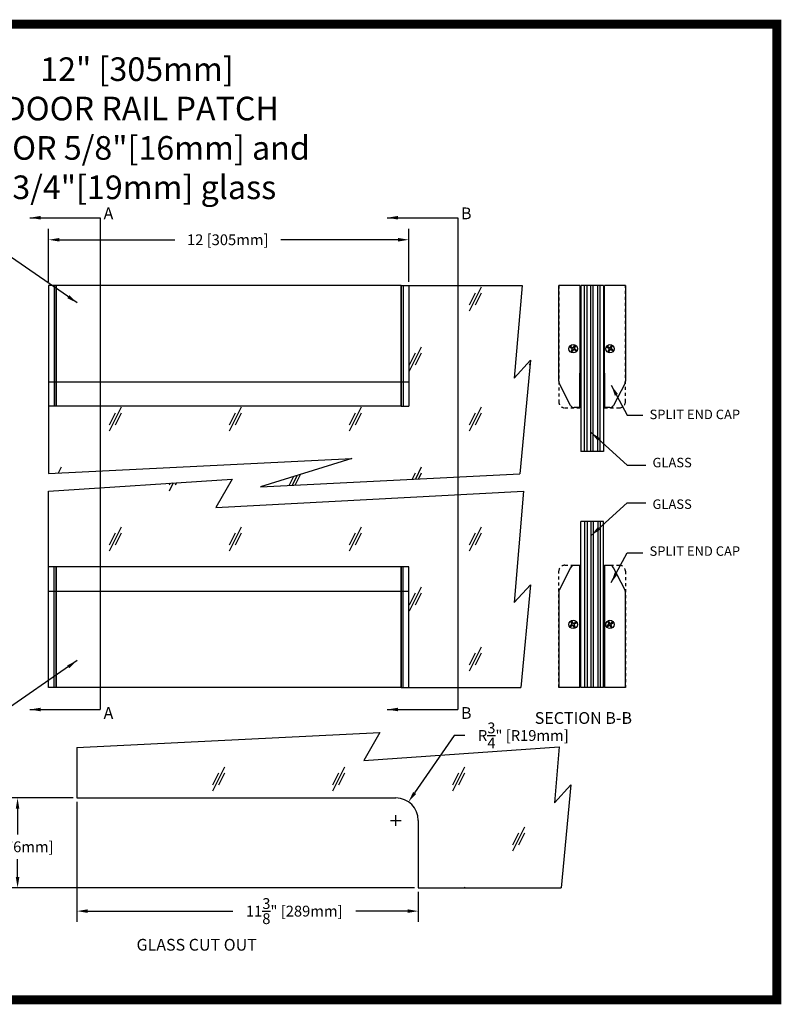
# Model space of a CAD drawing. Extents: x -21.6 to 20.8, y -10.1 to 22.8.
# Drawn here: x -4.6 to 20.8, y -10.1 to 22.8 of the extents above; entities that cross this region are included whole.
import ezdxf

# ---------------------------------------------------------------- set-up
doc = ezdxf.new("R2010")
doc.units = 0
doc.header["$LTSCALE"] = 0.75
doc.header["$MEASUREMENT"] = 0
doc.linetypes.add('HIDDEN2', pattern=[0.1875, 0.125, -0.0625])
doc.layers.get('0').update_dxf_attribs({"linetype": 'CONTINUOUS'})
doc.layers.get('DEFPOINTS').update_dxf_attribs({"linetype": 'CONTINUOUS'})
for name, color, linetype in [('4-2', 7, 'CONTINUOUS'), ('6', 6, 'CONTINUOUS'), ('BORDER', 4, 'CONTINUOUS'), ('DIMN', 4, 'CONTINUOUS'), ('EXTRUSION', 3, 'CONTINUOUS'), ('GLASS', 3, 'CONTINUOUS'), ('R-DOOR-DETL', 3, 'CONTINUOUS')]:
    doc.layers.add(name, color=color, linetype=linetype)
doc.styles.add('ROMANS', font='txt')
doc.dimstyles.get("Standard").update_dxf_attribs({"dimtxt": 0.18, "dimasz": 0.18, "dimexe": 0.18, "dimexo": 0.0625, "dimgap": 0.09, "dimtad": 0, "dimtih": 1, "dimtoh": 1, "dimdec": 4, "dimzin": 0, "dimdsep": 46, "dimtxsty": 'Standard', "dimcen": 0.09, "dimadec": 0, "dimazin": 0, "dimtfac": 1, "dimtdec": 4, "dimtofl": 0, "dimtmove": 0, "dimatfit": 3, "dimfxl": 0, "dimtolj": 1, "dimtzin": 0, "dimarcsym": 0})
pattern_1 = [(243.435, (2.7674, 1.8396), (4, 4), [0.8944, -8.04984]), (243.435, (2.5674, 1.6396), (4, 4), [0.4472, -8.49706]), (243.435, (2.7674, 1.6396), (4, 4), [0.4472, -8.49706]), (243.435, (4.7674, -0.3604), (4, 4), [0.4472, -8.49706]), (243.435, (4.5674, -0.3604), (4, 4), [0.4472, -8.49706]), (243.435, (4.7674, -0.1604), (4, 4), [0.8944, -8.04984])]

# ---------------------------------------------------------------- blocks, each defined once
blk = doc.blocks.new('*D39')
at = {"layer": 'DEFPOINTS', "color": 0, "linetype": 'Continuous'}
for p in [(-4.681, -3.187), (-2.703, -3.187), (8.672, -6.187)]:
    blk.add_point(p, dxfattribs=at)
at = {"layer": 'DIMN', "color": 0, "linetype": 'Continuous', "lineweight": -2}
for p, q in [((-2.828, -3.187), (-5.041, -3.187)), ((-4.681, -3.547), (-4.681, -4.402)), ((-4.681, -5.827), (-4.681, -5.228)), ((8.547, -6.187), (-5.041, -6.187))]:
    blk.add_line(p, q, dxfattribs=at)
at = {"layer": 'DIMN', "color": 0, "linetype": 'Continuous'}
for points in [[(-4.741, -3.547), (-4.621, -3.547), (-4.681, -3.187)], [(-4.741, -5.827), (-4.621, -5.827), (-4.681, -6.187)]]:
    blk.add_solid(points, dxfattribs=at)
at = {"layer": 'DIMN', "color": 0, "linetype": 'Continuous', "insert": (-4.681, -4.815), "char_height": 0.36, "attachment_point": 5, "style": 'ROMANS'}
blk.add_mtext('\\A1;3" [76mm]', dxfattribs=at)
blk = doc.blocks.new('*D40')
at = {"layer": 'DEFPOINTS', "color": 0, "linetype": 'Continuous'}
for p in [(-2.703, -3.187), (8.672, -6.187), (8.672, -6.96)]:
    blk.add_point(p, dxfattribs=at)
at = {"layer": 'DIMN', "color": 0, "linetype": 'Continuous', "lineweight": -2}
for p, q in [((-2.703, -3.312), (-2.703, -7.32)), ((8.672, -6.312), (8.672, -7.32)), ((-2.343, -6.96), (2.49, -6.96)), ((8.312, -6.96), (6.587, -6.96))]:
    blk.add_line(p, q, dxfattribs=at)
at = {"layer": 'DIMN', "color": 0, "linetype": 'Continuous'}
for points in [[(-2.343, -6.9), (-2.343, -7.02), (-2.703, -6.96)], [(8.312, -6.9), (8.312, -7.02), (8.672, -6.96)]]:
    blk.add_solid(points, dxfattribs=at)
at = {"layer": 'DIMN', "color": 0, "linetype": 'Continuous', "insert": (4.538, -6.96), "char_height": 0.36, "attachment_point": 5, "style": 'ROMANS'}
blk.add_mtext('\\A1;11{\\H1.000000x;\\S3/8;}" [289mm]', dxfattribs=at)
blk = doc.blocks.new('*D43')
at = {"layer": 'DEFPOINTS', "color": 0, "linetype": 'Continuous'}
for p in [(8.346, -3.318), (7.922, -3.937)]:
    blk.add_point(p, dxfattribs=at)
at = {"layer": 'GLASS', "color": 0, "linetype": 'Continuous', "lineweight": -2}
for p, q in [((9.863, -1.104), (8.55, -3.021)), ((10.223, -1.104), (9.863, -1.104)), ((7.742, -3.937), (8.102, -3.937)), ((7.922, -4.117), (7.922, -3.757))]:
    blk.add_line(p, q, dxfattribs=at)
at = {"layer": 'GLASS', "color": 0, "linetype": 'Continuous'}
blk.add_solid([(8.5, -2.987), (8.599, -3.055), (8.346, -3.318)], dxfattribs=at)
at = {"layer": 'GLASS', "color": 0, "linetype": 'Continuous', "insert": (12.171, -1.104), "char_height": 0.36, "attachment_point": 5, "style": 'ROMANS'}
blk.add_mtext('\\A1;R{\\H1.000000x;\\S3/4;}" [R19mm]', dxfattribs=at)
blk = doc.blocks.new('*D46')
at = {"layer": 'DEFPOINTS', "color": 0, "linetype": 'Continuous'}
for p in [(8.355, 15.425), (-3.645, 13.902), (8.355, 13.902)]:
    blk.add_point(p, dxfattribs=at)
at = {"layer": 'GLASS', "color": 0, "linetype": 'Continuous', "lineweight": -2}
for p, q in [((-3.645, 14.027), (-3.645, 15.785)), ((8.355, 14.027), (8.355, 15.785)), ((-3.285, 15.425), (0.558, 15.425)), ((7.995, 15.425), (4.086, 15.425))]:
    blk.add_line(p, q, dxfattribs=at)
at = {"layer": 'GLASS', "color": 0, "linetype": 'Continuous'}
for points in [[(-3.285, 15.485), (-3.285, 15.365), (-3.645, 15.425)], [(7.995, 15.485), (7.995, 15.365), (8.355, 15.425)]]:
    blk.add_solid(points, dxfattribs=at)
at = {"layer": 'GLASS', "color": 0, "linetype": 'Continuous', "insert": (2.322, 15.425), "char_height": 0.36, "attachment_point": 5, "style": 'ROMANS'}
blk.add_mtext('\\A1;12 [305mm]', dxfattribs=at)

msp = doc.modelspace()

# ---------------------------------------------------------------- hatches: boundary and pattern name
at = {"layer": '6', "linetype": 'Continuous'}
h = msp.add_hatch(dxfattribs=at)
h.set_pattern_fill('GLASS2', color=6, scale=4, style=0)
h.set_pattern_definition(pattern_1)
h.paths.add_polyline_path([(8.10506, 9.8718), (-3.39494, 9.8718), (-3.64494, 9.8718), (-3.64494, 7.6261), (6.45187, 8.12776), (3.41221, 7.19116), (12.05964, 7.6213), (12.40805, 11.41181), (11.86671, 10.81394), (12.12812, 13.9018), (8.35506, 13.9018), (8.35506, 9.8718)])
h = msp.add_hatch(dxfattribs=at)
h.set_pattern_fill('GLASS2', color=6, scale=4, style=0)
h.set_pattern_definition(pattern_1)
h.paths.add_polyline_path([(8.35506, 4.5216), (8.35506, 0.49161), (12.09252, 0.49161), (12.40805, 3.92446), (11.86671, 3.32659), (12.18146, 7.04452), (1.92778, 6.50198), (2.47094, 7.44465), (-3.64494, 7.04078), (-3.64494, 4.5216)])
h = msp.add_hatch(dxfattribs=at)
h.set_pattern_fill('GLASS2', color=6, scale=4, style=0)
h.set_pattern_definition([(243.435, (6.2093, 1.8396), (4, 4), [0.8944, -8.04984]), (243.435, (6.0093, 1.6396), (4, 4), [0.4472, -8.4971]), (243.435, (6.2093, 1.6396), (4, 4), [0.4472, -8.4971]), (243.435, (8.2093, -0.3604), (4, 4), [0.4472, -8.4971]), (243.435, (8.0093, -0.3604), (4, 4), [0.4472, -8.4971]), (243.435, (8.2093, -0.1604), (4, 4), [0.8944, -8.04984])])
h.paths.add_polyline_path([(6.85416, -1.93948), (7.39382, -1.00288), (-0.20299, -1.50454), (-0.20299, -3.187), (8.17201, -3.187, -0.41421356), (8.67201, -3.687), (8.67201, -6.187), (13.43726, -6.187), (13.7528, -2.75415), (13.21146, -3.35203), (13.36963, -1.48358)])

# ---------------------------------------------------------------- linework, layer by layer
at = {"color": 1}
for p, q in [((14.83748, 13.9018), (14.08748, 13.9018)), ((14.08748, 13.9018), (14.08748, 8.36632)), ((14.21399, 8.36632), (14.21399, 13.9018)), ((14.29399, 8.36632), (14.29399, 13.9018)), ((14.42248, 8.36632), (14.42248, 13.9018)), ((14.50248, 8.36632), (14.50248, 13.9018)), ((14.65152, 8.36632), (14.65152, 13.9018)), ((14.73152, 8.36632), (14.73152, 13.9018)), ((14.83748, 13.9018), (14.83748, 8.36632)), ((14.83748, 8.36632), (14.08748, 8.36632)), ((14.08748, 0.49161), (14.08748, 6.02709)), ((14.83748, 6.02709), (14.08748, 6.02709)), ((14.21399, 6.02709), (14.21399, 0.49161)), ((14.29399, 6.02709), (14.29399, 0.49161)), ((14.42248, 6.02709), (14.42248, 0.49161)), ((14.50248, 6.02709), (14.50248, 0.49161)), ((14.65152, 6.02709), (14.65152, 0.49161)), ((14.73152, 6.02709), (14.73152, 0.49161)), ((14.83748, 0.49161), (14.83748, 6.02709)), ((14.83748, 0.49161), (14.08748, 0.49161))]:
    msp.add_line(p, q, dxfattribs=at)
at = {"layer": '4-2'}
for p, q in [((14.05248, 13.9018), (13.35149, 13.9018)), ((13.35149, 10.70463), (13.35149, 13.9018)), ((14.05248, 13.9018), (14.05248, 9.8268)), ((15.57347, 13.9018), (14.87248, 13.9018)), ((14.05248, 9.8218), (14.05248, 10.9718)), ((13.7448, 9.9027), (13.36511, 10.64788)), ((14.05248, 9.8268), (13.86865, 9.8268)), ((13.7448, 4.49071), (13.36511, 3.74553)), ((14.05248, 4.5666), (13.86865, 4.5666)), ((14.05248, 4.5716), (14.05248, 3.4216)), ((14.05248, 0.49161), (14.05248, 4.5666)), ((13.35149, 3.68878), (13.35149, 0.49161)), ((14.05248, 0.49161), (13.35149, 0.49161)), ((15.57347, 0.49161), (14.87248, 0.49161))]:
    msp.add_line(p, q, dxfattribs=at)
at = {"layer": '4-2', "linetype": 'HIDDEN2'}
for p, q in [((13.35149, 13.9018), (13.35149, 10.0218)), ((13.55149, 9.8218), (14.05248, 9.8218)), ((13.35149, 0.49161), (13.35149, 4.3716)), ((13.55149, 4.5716), (14.05248, 4.5716))]:
    msp.add_line(p, q, dxfattribs=at)
at = {"layer": '4-2', "color": 7, "linetype": 'Continuous'}
for p, q in [((14.87248, 9.8268), (14.87248, 13.9018)), ((15.57347, 13.9018), (15.57347, 10.70463)), ((14.87248, 10.9718), (14.87248, 9.8218)), ((15.55985, 10.64788), (15.18016, 9.9027)), ((15.05631, 9.8268), (14.87248, 9.8268)), ((14.87248, 3.4216), (14.87248, 4.5716)), ((15.05631, 4.5666), (14.87248, 4.5666)), ((14.87248, 4.5666), (14.87248, 0.49161)), ((15.55985, 3.74553), (15.18016, 4.49071)), ((15.57347, 0.49161), (15.57347, 3.68878))]:
    msp.add_line(p, q, dxfattribs=at)
at = {"layer": '4-2', "color": 7, "linetype": 'HIDDEN2'}
for p, q in [((15.57347, 10.0218), (15.57347, 13.9018)), ((14.87248, 9.8218), (15.37347, 9.8218)), ((14.87248, 4.5716), (15.37347, 4.5716)), ((15.57347, 4.3716), (15.57347, 0.49161))]:
    msp.add_line(p, q, dxfattribs=at)
at = {"layer": '4-2', "color": 7, "linetype": 'Continuous'}
for centre in [(13.83096, 11.7925), (15.05895, 11.7925), (13.83096, 2.60091), (15.05895, 2.60091)]:
    msp.add_circle(centre, 0.14, dxfattribs=at)
at = {"layer": '4-2'}
for centre, radius, start, end in [((13.47649, 10.70463), 0.125, 180, 207), ((13.86865, 9.9658), 0.139, 207, 270), ((13.86865, 4.4276), 0.139, 90, 153), ((13.47649, 3.68878), 0.125, 153, 180)]:
    msp.add_arc(centre, radius, start, end, dxfattribs=at)
at = {"layer": '4-2', "color": 7, "linetype": 'Continuous'}
for centre, radius, start, end in [((15.44847, 10.70463), 0.125, 333, 0), ((15.05631, 9.9658), 0.139, 270, 333), ((15.05631, 4.4276), 0.139, 27, 90), ((15.44847, 3.68878), 0.125, 360, 27)]:
    msp.add_arc(centre, radius, start, end, dxfattribs=at)
at = {"layer": '4-2', "linetype": 'HIDDEN2'}
for centre, start, end in [((13.55149, 10.0218), 180, 270), ((13.55149, 4.3716), 90, 180)]:
    msp.add_arc(centre, 0.2, start, end, dxfattribs=at)
at = {"layer": '4-2', "color": 7, "linetype": 'HIDDEN2'}
for centre, start, end in [((15.37347, 10.0218), 270, 0), ((15.37347, 4.3716), 360, 90)]:
    msp.add_arc(centre, 0.2, start, end, dxfattribs=at)
at = {"layer": 'BORDER', "const_width": 0.29678}
msp.add_lwpolyline([(20.61881, -9.91905), (20.61881, 22.61424), (-21.48309, 22.61424), (-21.48309, -9.91905)], close=True, dxfattribs=at)
at = {"layer": 'DIMN', "linetype": 'Continuous'}
for p, q in [((-1.92448, 16.15909), (-1.92448, -0.23819)), ((9.98549, 16.15909), (9.98549, -0.23819))]:
    msp.add_line(p, q, dxfattribs=at)
at = {"layer": 'DIMN', "color": 7, "linetype": 'Continuous'}
for p, q in [((13.7943, 11.79448), (13.73892, 11.82815)), ((13.81288, 11.82505), (13.75753, 11.8587)), ((13.8666, 11.88455), (13.83349, 11.83008)), ((13.89535, 11.86709), (13.86223, 11.81261)), ((15.02228, 11.79448), (14.9669, 11.82815)), ((15.04087, 11.82505), (14.98551, 11.8587)), ((15.09458, 11.88455), (15.06148, 11.83008)), ((15.12334, 11.86709), (15.09022, 11.81261)), ((13.79933, 11.77387), (13.76565, 11.71848)), ((13.82807, 11.7564), (13.79438, 11.70099)), ((13.90499, 11.7272), (13.84868, 11.76143)), ((13.92354, 11.75779), (13.86726, 11.792)), ((15.02731, 11.77387), (14.99364, 11.71848)), ((15.05605, 11.7564), (15.02237, 11.70099)), ((15.13297, 11.7272), (15.07666, 11.76143)), ((15.15153, 11.75779), (15.09524, 11.792)), ((13.79933, 2.61954), (13.76565, 2.67493)), ((13.82807, 2.63701), (13.79438, 2.69242)), ((13.90499, 2.66621), (13.84868, 2.63198)), ((13.92354, 2.63562), (13.86726, 2.60141)), ((15.02731, 2.61954), (14.99364, 2.67493)), ((15.05605, 2.63701), (15.02237, 2.69242)), ((15.13297, 2.66621), (15.07666, 2.63198)), ((15.15153, 2.63562), (15.09524, 2.60141)), ((13.7943, 2.59893), (13.73892, 2.56526)), ((13.81288, 2.56836), (13.75753, 2.53471)), ((13.8666, 2.50886), (13.83349, 2.56333)), ((13.89535, 2.52632), (13.86223, 2.5808)), ((15.02228, 2.59893), (14.9669, 2.56526)), ((15.04087, 2.56836), (14.98551, 2.53471)), ((15.09458, 2.50886), (15.06148, 2.56333)), ((15.12334, 2.52632), (15.09022, 2.5808))]:
    msp.add_line(p, q, dxfattribs=at)
for centre, radius, start, end in [((13.74671, 11.84096), 0.015, 150.089688, 238.706486), ((13.83096, 11.7925), 0.1122, 146.683947, 150.089688), ((13.74974, 11.84588), 0.015, 58.706486, 146.683947), ((13.82067, 11.83787), 0.015, 238.706486, 328.706486), ((13.87942, 11.87676), 0.015, 60.09741, 148.706486), ((13.83096, 11.7925), 0.1122, 57.955217, 60.09741), ((13.88253, 11.87488), 0.015, 328.706486, 57.955217), ((14.97469, 11.84096), 0.015, 150.089688, 238.706486), ((15.05895, 11.7925), 0.1122, 146.683947, 150.089688), ((14.97772, 11.84588), 0.015, 58.706486, 146.683947), ((15.04866, 11.83787), 0.015, 238.706486, 328.706486), ((15.1074, 11.87676), 0.015, 60.09741, 148.706486), ((15.05895, 11.7925), 0.1122, 57.955217, 60.09741), ((15.11052, 11.87488), 0.015, 328.706486, 57.955217), ((13.77847, 11.71069), 0.015, 148.706486, 237.315561), ((13.83096, 11.7925), 0.1122, 237.315561, 239.457755), ((13.78157, 11.70878), 0.015, 239.457755, 328.706486), ((13.78651, 11.78166), 0.015, 328.706486, 58.706486), ((13.84088, 11.74861), 0.015, 58.706486, 148.706486), ((13.87505, 11.80482), 0.015, 148.706486, 238.706486), ((13.91278, 11.74002), 0.015, 238.706486, 327.323284), ((13.91575, 11.74497), 0.015, 330.729024, 58.706486), ((13.83096, 11.7925), 0.1122, 327.323284, 330.729024), ((15.00646, 11.71069), 0.015, 148.706486, 237.315561), ((15.05895, 11.7925), 0.1122, 237.315561, 239.457755), ((15.00955, 11.70878), 0.015, 239.457755, 328.706486), ((15.01449, 11.78166), 0.015, 328.706486, 58.706486), ((15.06887, 11.74861), 0.015, 58.706486, 148.706486), ((15.10304, 11.80482), 0.015, 148.706486, 238.706486), ((15.14076, 11.74002), 0.015, 238.706486, 327.323284), ((15.14373, 11.74497), 0.015, 330.729024, 58.706486), ((15.05895, 11.7925), 0.1122, 327.323284, 330.729024), ((13.77847, 2.68272), 0.015, 122.684439, 211.293514), ((13.83096, 2.60091), 0.1122, 120.542245, 122.684439), ((13.78157, 2.68463), 0.015, 31.293514, 120.542245), ((13.84088, 2.6448), 0.015, 211.293514, 301.293514), ((13.91278, 2.65339), 0.015, 32.676716, 121.293514), ((13.91575, 2.64844), 0.015, 301.293514, 29.270976), ((13.83096, 2.60091), 0.1122, 29.270976, 32.676716), ((15.00646, 2.68272), 0.015, 122.684439, 211.293514), ((15.05895, 2.60091), 0.1122, 120.542245, 122.684439), ((15.00955, 2.68463), 0.015, 31.293514, 120.542245), ((15.06887, 2.6448), 0.015, 211.293514, 301.293514), ((15.14076, 2.65339), 0.015, 32.676716, 121.293514), ((15.14373, 2.64844), 0.015, 301.293514, 29.270976), ((15.05895, 2.60091), 0.1122, 29.270976, 32.676716), ((13.74671, 2.55245), 0.015, 121.293514, 209.910312), ((13.83096, 2.60091), 0.1122, 209.910312, 213.316053), ((13.74974, 2.54753), 0.015, 213.316053, 301.293514), ((13.78651, 2.61175), 0.015, 301.293514, 31.293514), ((13.82067, 2.55554), 0.015, 31.293514, 121.293514), ((13.87505, 2.58859), 0.015, 121.293514, 211.293514), ((13.87942, 2.51665), 0.015, 211.293514, 299.90259), ((13.83096, 2.60091), 0.1122, 299.90259, 302.044783), ((13.88253, 2.51852), 0.015, 302.044783, 31.293514), ((14.97469, 2.55245), 0.015, 121.293514, 209.910312), ((15.05895, 2.60091), 0.1122, 209.910312, 213.316053), ((14.97772, 2.54753), 0.015, 213.316053, 301.293514), ((15.01449, 2.61175), 0.015, 301.293514, 31.293514), ((15.04866, 2.55554), 0.015, 31.293514, 121.293514), ((15.10304, 2.58859), 0.015, 121.293514, 211.293514), ((15.1074, 2.51665), 0.015, 211.293514, 299.90259), ((15.05895, 2.60091), 0.1122, 299.90259, 302.044783), ((15.11052, 2.51852), 0.015, 302.044783, 31.293514)]:
    msp.add_arc(centre, radius, start, end, dxfattribs=at)
at = {"layer": 'EXTRUSION', "linetype": 'Continuous'}
for p, q in [((-3.64494, 10.68836), (8.35506, 10.68836)), ((-3.64494, 3.70505), (8.35506, 3.70505))]:
    msp.add_line(p, q, dxfattribs=at)
at = {"layer": 'GLASS', "color": 1}
for p, q in [((8.35506, 13.9018), (12.12812, 13.9018)), ((12.12812, 13.9018), (11.86671, 10.81394)), ((12.40805, 11.41181), (11.86671, 10.81394)), ((12.40805, 11.41181), (12.05964, 7.6213)), ((-3.64494, 9.8718), (-3.64494, 7.6261)), ((14.68167, 8.36632), (14.24329, 8.36632)), ((-3.64494, 7.6261), (6.45187, 8.12776)), ((6.45187, 8.12776), (3.41221, 7.19116)), ((3.41221, 7.19116), (12.05964, 7.6213)), ((-3.64494, 7.04078), (2.47094, 7.44465)), ((2.47094, 7.44465), (1.92778, 6.50198)), ((-3.64494, 4.5216), (-3.64494, 7.04078)), ((1.92778, 6.50198), (12.18146, 7.04452)), ((12.18146, 7.04452), (11.86671, 3.32659)), ((14.68167, 6.02709), (14.24329, 6.02709)), ((12.40805, 3.92446), (11.86671, 3.32659)), ((12.40805, 3.92446), (12.09252, 0.49161)), ((8.35506, 0.49161), (12.09252, 0.49161)), ((-2.70299, -1.50454), (7.39382, -1.00288)), ((7.39382, -1.00288), (6.85416, -1.93948)), ((6.85416, -1.93948), (13.36963, -1.48358)), ((13.36963, -1.48358), (13.21146, -3.35203)), ((13.7528, -2.75415), (13.21146, -3.35203)), ((13.7528, -2.75415), (13.43726, -6.187))]:
    msp.add_line(p, q, dxfattribs=at)
at = {"layer": 'GLASS', "color": 2, "linetype": 'Continuous'}
for p, q in [((-2.70299, -1.50454), (-2.70299, -3.187)), ((-2.70299, -3.187), (7.92201, -3.187)), ((8.67201, -3.937), (8.67201, -6.187)), ((8.67201, -6.187), (13.43726, -6.187))]:
    msp.add_line(p, q, dxfattribs=at)
msp.add_arc((7.92201, -3.937), 0.75, 0, 90, dxfattribs=at)
at = {"layer": 'R-DOOR-DETL', "color": 3, "linetype": 'Continuous'}
for p, q in [((-3.64494, 13.9018), (-3.64494, 9.8718)), ((-3.39494, 13.9018), (-3.64494, 13.9018)), ((-3.39494, 13.9018), (-3.64494, 13.9018)), ((-3.45744, 13.9018), (-3.45744, 9.8718)), ((-3.39494, 9.8718), (-3.39494, 13.9018)), ((-3.39494, 13.9018), (-3.39494, 9.8718)), ((8.10506, 13.9018), (-3.39494, 13.9018)), ((8.10506, 13.9018), (8.10506, 9.8718)), ((8.10506, 9.8718), (8.10506, 13.9018)), ((8.10506, 13.9018), (8.35506, 13.9018)), ((8.10506, 13.9018), (8.35506, 13.9018)), ((8.16756, 13.9018), (8.16756, 9.8718)), ((8.35506, 13.9018), (8.35506, 9.8718)), ((-3.39494, 9.8718), (-3.64494, 9.8718)), ((8.10506, 9.8718), (-3.39494, 9.8718)), ((8.10506, 9.8718), (8.35506, 9.8718)), ((8.35506, 4.5216), (-3.64494, 4.5216)), ((-3.64494, 0.49161), (-3.64494, 4.5216)), ((-3.45744, 0.49161), (-3.45744, 4.5216)), ((-3.39494, 4.5216), (-3.39494, 0.49161)), ((-3.39494, 0.49161), (-3.39494, 4.5216)), ((8.10506, 4.5216), (8.10506, 0.49161)), ((8.10506, 0.49161), (8.10506, 4.5216)), ((8.16756, 0.49161), (8.16756, 4.5216)), ((8.35506, 0.49161), (8.35506, 4.5216)), ((8.10506, 0.49161), (-3.64494, 0.49161)), ((8.10506, 0.49161), (8.35506, 0.49161)), ((8.10506, 0.49161), (8.35506, 0.49161))]:
    msp.add_line(p, q, dxfattribs=at)

# ---------------------------------------------------------------- texts
at = {"layer": 'DIMN', "linetype": 'Continuous'}
for s, height, p in [('A', 0.39165, (-1.8156, 16.10905)), ('B', 0.39165, (10.09437, 16.10905)), ('SPLIT END CAP', 0.3164062, (16.37659, 9.44365)), ('GLASS', 0.316406, (16.47574, 7.83773)), ('GLASS', 0.316406, (16.47574, 6.45064)), ('SPLIT END CAP', 0.3164062, (16.37659, 4.88609)), ('A', 0.39165, (-1.8156, -0.54934)), ('B', 0.39165, (10.09437, -0.54934)), ('SECTION B-B', 0.391655, (12.55194, -0.71653)), ('GLASS CUT OUT', 0.391655, (-0.71687, -8.278))]:
    msp.add_text(s, height=height, dxfattribs=at).set_placement(p)
at = {"layer": 'GLASS', "color": 1, "linetype": 'Continuous', "insert": (-6.50574, 21.50622), "char_height": 0.7875, "width": 15.3467035, "attachment_point": 1}
msp.add_mtext('{\\W5.3603;  }12" [305mm] \\P{\\W5.64657; }DOOR RAIL PATCH\\P{\\W4.37059; }FOR 5/8"[16mm] and \\P{\\W6.85668; }3/4"[19mm] glass', dxfattribs=at)

# ---------------------------------------------------------------- dimensions: what is measured, and where the dimension line sits
at = {"layer": 'DIMN', "linetype": 'Continuous'}
dim = msp.add_linear_dim(base=(-4.68087, -3.187), p1=(8.67201, -6.187), p2=(-2.70299, -3.187), angle=90, dimstyle='Standard', override={"dimscale": 2, "dimlunit": 4, "dimtxsty": 'ROMANS'}, dxfattribs=at)
dim.commit()
dim.dimension.update_dxf_attribs({"geometry": '*D39', "text_midpoint": (-4.68087, -4.81496), "dimtype": 160})
dim = msp.add_linear_dim(base=(8.67201, -6.95974), p1=(-2.70299, -3.187), p2=(8.67201, -6.187), dimstyle='Standard', override={"dimscale": 2, "dimlunit": 4, "dimtxsty": 'ROMANS'}, dxfattribs=at)
dim.commit()
dim.dimension.update_dxf_attribs({"geometry": '*D40', "text_midpoint": (4.53829, -6.95974), "dimtype": 160})
at = {"layer": 'GLASS', "color": 1, "linetype": 'Continuous'}
dim = msp.add_linear_dim(base=(8.35506, 15.42482), p1=(-3.64494, 13.9018), p2=(8.35506, 13.9018), dimstyle='Standard', override={"dimscale": 2, "dimlunit": 5, "dimtxsty": 'ROMANS'}, dxfattribs=at)
dim.commit()
dim.dimension.update_dxf_attribs({"geometry": '*D46', "text_midpoint": (2.32227, 15.42482), "dimtype": 160})
dim = msp.add_radius_dim(center=(7.92201, -3.937), mpoint=(8.34601, -3.31835), dimstyle='Standard', override={"dimscale": 2, "dimlunit": 4, "dimtxsty": 'ROMANS'}, dxfattribs=at)
dim.commit()
dim.dimension.update_dxf_attribs({"geometry": '*D43', "text_midpoint": (12.1707, -1.10443), "dimtype": 164})

# ---------------------------------------------------------------- leaders
at = {"layer": 'DIMN', "linetype": 'Continuous'}
for points in [[(-4.27618, 16.15909), (-1.92448, 16.15909)], [(7.63379, 16.15909), (9.98549, 16.15909)], [(-2.69533, 13.31977), (-5.91778, 15.54901), (-6.85973, 15.54901)], [(15.10382, 10.57148), (15.62642, 9.57929), (16.14903, 9.57929)], [(14.42444, 9.00486), (15.62642, 7.90823), (16.25355, 7.90823)], [(14.42444, 5.5583), (15.62642, 6.65493), (16.25355, 6.65493)], [(15.10382, 3.99168), (15.62642, 4.98387), (16.14903, 4.98387)], [(-2.69533, 1.39363), (-5.91778, -0.83562), (-6.85973, -0.83562)], [(-4.27618, -0.23819), (-1.92448, -0.23819)], [(7.63379, -0.23819), (9.98549, -0.23819)]]:
    msp.add_leader(points, dimstyle='Standard', override={"dimscale": 2, "dimtxsty": 'ROMANS'}, dxfattribs=at)

doc.saveas('drawing.dxf')
